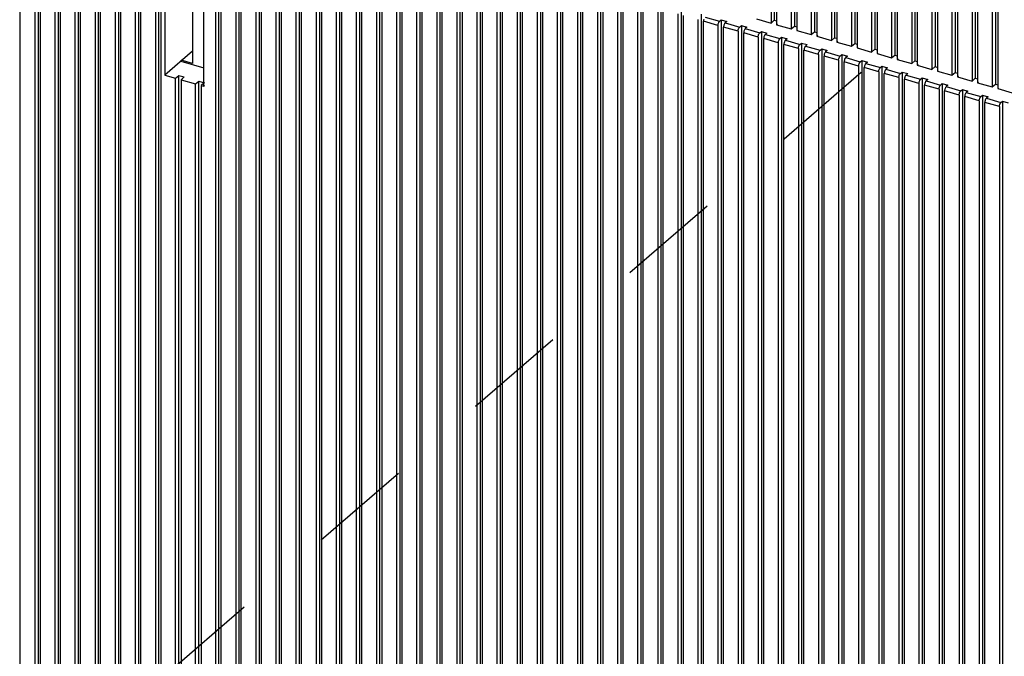
# Model space of a CAD drawing. Units: inches. Extents: x 0 to 71, y -25 to 22.
# Drawn here: x 63 to 64.8, y 13.6 to 14.8 of the extents above; entities that cross this region are included whole.
import ezdxf

# ---------------------------------------------------------------- set-up
doc = ezdxf.new("R2010")
doc.units = ezdxf.units.IN
doc.header["$LTSCALE"] = 1.87
doc.header["$MEASUREMENT"] = 0
doc.linetypes.add('DASHED', pattern=[0.2, 0.1, -0.1])
doc.layers.get('0').update_dxf_attribs({"linetype": 'CONTINUOUS'})

msp = doc.modelspace()

# ---------------------------------------------------------------- linework, layer by layer
at = {"color": 6, "linetype": 'Continuous'}
for p, q in [((64.3362, 15.7543), (64.3362, 14.7672)), ((64.3303, 15.7492), (64.3303, 14.7621)), ((64.3405, 15.7462), (64.3405, 14.7591)), ((64.3671, 15.7385), (64.3671, 14.7515)), ((64.373, 15.7436), (64.373, 14.7566)), ((64.3774, 15.7356), (64.3774, 14.7485)), ((64.4039, 15.7279), (64.4039, 14.7408)), ((64.4099, 15.733), (64.4099, 14.7459)), ((64.4142, 15.7249), (64.4142, 14.7379)), ((64.4408, 15.7173), (64.4408, 14.7302)), ((64.4467, 15.7224), (64.4467, 14.7353)), ((64.451, 15.7143), (64.451, 14.7272)), ((64.4776, 15.7066), (64.4776, 14.7196)), ((64.4835, 15.7118), (64.4835, 14.7247)), ((64.4878, 15.7037), (64.4878, 14.7166)), ((64.5203, 15.7011), (64.5203, 14.7141)), ((64.5144, 15.696), (64.5144, 14.7089)), ((64.5246, 15.6931), (64.5246, 14.706)), ((64.5512, 15.6854), (64.5512, 14.6983)), ((64.5571, 15.6905), (64.5571, 14.7034)), ((64.5615, 15.6824), (64.5615, 14.6954)), ((64.594, 15.6799), (64.594, 14.6928)), ((64.5881, 15.6747), (64.5881, 14.6877)), ((64.5983, 15.6718), (64.5983, 14.6847)), ((64.6249, 15.6641), (64.6249, 14.6771)), ((64.6308, 15.6692), (64.6308, 14.6822)), ((64.6351, 15.6612), (64.6351, 14.6741)), ((64.6617, 15.6535), (64.6617, 14.6664)), ((64.6676, 15.6586), (64.6676, 14.6715)), ((64.6719, 15.6505), (64.6719, 14.6635)), ((64.7044, 15.648), (64.7044, 14.6609)), ((64.6985, 15.6429), (64.6985, 14.6558)), ((64.7088, 15.6399), (64.7088, 14.6528)), ((64.7354, 15.6322), (64.7354, 14.6452)), ((64.7413, 15.6373), (64.7413, 14.6503)), ((64.7456, 15.6293), (64.7456, 14.6422)), ((62.9545, 12.9891), (62.9545, 15.1269)), ((62.987, 15.1294), (62.987, 12.9814)), ((62.981, 15.1192), (62.981, 12.9814)), ((62.9913, 12.9785), (62.9913, 15.1162)), ((63.0179, 15.1086), (63.0179, 12.9708)), ((63.0238, 15.1188), (63.0238, 12.9708)), ((63.0281, 12.9678), (63.0281, 15.1056)), ((63.0606, 15.1082), (63.0606, 12.9602)), ((63.0547, 15.0979), (63.0547, 12.9602)), ((63.0649, 12.9572), (63.0649, 15.095)), ((63.0915, 15.0873), (63.0915, 12.9495)), ((63.0974, 15.0975), (63.0974, 12.9495)), ((63.1017, 12.9466), (63.1017, 15.0844)), ((63.1342, 15.0869), (63.1342, 12.9389)), ((63.1283, 15.0767), (63.1283, 12.9389)), ((63.1386, 12.9359), (63.1386, 15.0737)), ((63.1711, 15.0763), (63.1711, 12.9283)), ((63.1652, 15.066), (63.1652, 12.9283)), ((63.1754, 12.9253), (63.1754, 15.0631)), ((63.202, 15.0554), (63.202, 12.9176)), ((63.2079, 15.0656), (63.2079, 12.9176)), ((63.2122, 15.0525), (63.2122, 12.9147)), ((63.3184, 12.8857), (63.3184, 15.0338)), ((63.3125, 12.8857), (63.3125, 15.0235)), ((63.3227, 12.8828), (63.3227, 15.0206)), ((63.3493, 15.0129), (63.3493, 12.8751)), ((63.3552, 15.0231), (63.3552, 12.8751)), ((63.392, 15.0125), (63.392, 12.8645)), ((63.3595, 12.8722), (63.3595, 15.0099)), ((63.3861, 15.0023), (63.3861, 12.8645)), ((63.3963, 12.8615), (63.3963, 14.9993)), ((63.4288, 15.0019), (63.4288, 12.8539)), ((63.4229, 14.9916), (63.4229, 12.8539)), ((63.4332, 12.8509), (63.4332, 14.9887)), ((63.4597, 14.981), (63.4597, 12.8432)), ((63.4657, 14.9912), (63.4657, 12.8432)), ((63.47, 12.8403), (63.47, 14.9781)), ((63.5025, 14.9806), (63.5025, 12.8326)), ((63.4966, 14.9704), (63.4966, 12.8326)), ((63.5068, 12.8296), (63.5068, 14.9674)), ((63.5334, 14.9597), (63.5334, 12.822)), ((63.5393, 14.97), (63.5393, 12.822)), ((63.5761, 14.9593), (63.5761, 12.8113)), ((63.5436, 12.819), (63.5436, 14.9568)), ((63.5702, 14.9491), (63.5702, 12.8113)), ((63.5804, 12.8084), (63.5804, 14.9462)), ((63.6129, 14.9487), (63.6129, 12.8007)), ((63.607, 14.9385), (63.607, 12.8007)), ((63.6173, 12.7977), (63.6173, 14.9355)), ((63.6439, 14.9279), (63.6439, 12.7901)), ((63.6498, 14.9381), (63.6498, 12.7901)), ((63.6541, 12.7871), (63.6541, 14.9249)), ((63.6866, 14.9275), (63.6866, 12.7794)), ((63.6807, 14.9172), (63.6807, 12.7794)), ((63.6909, 12.7765), (63.6909, 14.9143)), ((63.7175, 14.9066), (63.7175, 12.7688)), ((63.7234, 14.9168), (63.7234, 12.7688)), ((63.7602, 14.9062), (63.7602, 12.7582)), ((63.7277, 12.7659), (63.7277, 14.9036)), ((63.7543, 14.896), (63.7543, 12.7582)), ((63.7646, 12.7552), (63.7646, 14.893)), ((63.7971, 14.8956), (63.7971, 12.7476)), ((63.7912, 14.8853), (63.7912, 12.7476)), ((63.8014, 12.7446), (63.8014, 14.8824)), ((63.828, 14.8747), (63.828, 12.7369)), ((63.8339, 14.8849), (63.8339, 12.7369)), ((63.8382, 12.734), (63.8382, 14.8718)), ((63.8707, 14.8743), (63.8707, 12.7263)), ((63.8648, 14.8641), (63.8648, 12.7263)), ((63.875, 12.7233), (63.875, 14.8611)), ((63.9016, 14.8534), (63.9016, 12.7157)), ((63.9075, 14.8637), (63.9075, 12.7157)), ((63.9119, 12.7127), (63.9119, 14.8505)), ((63.9444, 14.853), (63.9444, 12.705)), ((63.9384, 14.8428), (63.9384, 12.705)), ((63.9487, 12.7021), (63.9487, 14.8399)), ((63.9753, 14.8322), (63.9753, 12.6944)), ((63.9812, 14.8424), (63.9812, 12.6944)), ((64.018, 14.8318), (64.018, 12.6838)), ((63.9855, 12.6914), (63.9855, 14.8292)), ((64.0121, 14.8216), (64.0121, 12.6838)), ((64.0223, 12.6808), (64.0223, 14.8186)), ((64.0548, 14.8212), (64.0548, 12.6731)), ((63.2194, 14.81), (63.2194, 14.6668)), ((64.0489, 14.8109), (64.0489, 12.6731)), ((64.0591, 12.6702), (64.0591, 14.808)), ((64.0857, 14.8003), (64.0857, 12.6625)), ((64.0916, 14.8105), (64.0916, 12.6625)), ((64.096, 12.6596), (64.096, 14.7973)), ((64.1285, 14.7999), (64.1285, 12.6519)), ((63.2702, 14.7954), (63.2702, 14.688)), ((63.291, 14.6462), (63.291, 14.7894)), ((64.1226, 14.7897), (64.1226, 12.6519)), ((64.1328, 12.6489), (64.1328, 14.7867)), ((64.1594, 14.779), (64.1594, 12.6413)), ((64.1653, 14.7893), (64.1653, 12.6413)), ((64.2021, 14.7786), (64.2021, 12.6306)), ((64.1696, 12.6383), (64.1696, 14.7761)), ((64.1962, 14.7684), (64.1962, 12.6306)), ((64.2064, 12.6277), (64.2064, 14.7655)), ((64.236, 14.7655), (64.2389, 14.768)), ((64.2389, 14.768), (64.2389, 12.62)), ((64.2389, 14.768), (64.2492, 14.7651)), ((64.2492, 14.7651), (64.2462, 14.7625)), ((64.3037, 14.7698), (64.3303, 14.7621)), ((64.3303, 14.7621), (64.3362, 14.7672)), ((64.3362, 14.7672), (64.3405, 14.766)), ((64.3421, 14.7605), (64.3405, 14.7591)), ((64.233, 14.7578), (64.233, 12.62)), ((64.2433, 12.617), (64.2433, 14.7548)), ((64.2699, 14.7472), (64.2699, 12.6094)), ((64.2728, 14.7548), (64.2758, 14.7574)), ((64.2758, 14.7574), (64.2758, 12.6094)), ((64.2758, 14.7574), (64.286, 14.7544)), ((64.2801, 12.6064), (64.2801, 14.7442)), ((64.286, 14.7544), (64.283, 14.7519)), ((64.3096, 14.7442), (64.3126, 14.7467)), ((64.3126, 14.7467), (64.3126, 12.5987)), ((64.3126, 14.7467), (64.3228, 14.7438)), ((64.3228, 14.7438), (64.3199, 14.7412)), ((64.3405, 14.7591), (64.3671, 14.7515)), ((64.3671, 14.7515), (64.373, 14.7566)), ((64.373, 14.7566), (64.3774, 14.7553)), ((64.3789, 14.7498), (64.3774, 14.7485)), ((64.3774, 14.7485), (64.4039, 14.7408)), ((64.4039, 14.7408), (64.4099, 14.7459)), ((64.4099, 14.7459), (64.4142, 14.7447)), ((64.3067, 14.7365), (64.3067, 12.5987)), ((64.3169, 12.5958), (64.3169, 14.7336)), ((64.3435, 14.7259), (64.3435, 12.5881)), ((64.3465, 14.7336), (64.3494, 14.7361)), ((64.3494, 14.7361), (64.3494, 12.5881)), ((64.3494, 14.7361), (64.3596, 14.7332)), ((64.3596, 14.7332), (64.3567, 14.7306)), ((64.3833, 14.7229), (64.3862, 14.7255)), ((64.3862, 14.7255), (64.3862, 12.5775)), ((64.3862, 14.7255), (64.3965, 14.7225)), ((64.4157, 14.7392), (64.4142, 14.7379)), ((64.4142, 14.7379), (64.4408, 14.7302)), ((64.4408, 14.7302), (64.4467, 14.7353)), ((64.4467, 14.7353), (64.451, 14.7341)), ((64.4525, 14.7286), (64.451, 14.7272)), ((64.451, 14.7272), (64.4776, 14.7196)), ((64.4776, 14.7196), (64.4835, 14.7247)), ((64.4835, 14.7247), (64.4878, 14.7234)), ((63.2702, 14.7108), (63.2194, 14.6668)), ((64.3537, 12.5852), (64.3537, 14.7229)), ((64.3803, 14.7153), (64.3803, 12.5775)), ((64.3906, 12.5745), (64.3906, 14.7123)), ((64.3965, 14.7225), (64.3935, 14.72)), ((64.4201, 14.7123), (64.4231, 14.7149)), ((64.4231, 14.7149), (64.4231, 12.5668)), ((64.4231, 14.7149), (64.4333, 14.7119)), ((64.4333, 14.7119), (64.4303, 14.7093)), ((64.4893, 14.7179), (64.4878, 14.7166)), ((64.4878, 14.7166), (64.5144, 14.7089)), ((64.5144, 14.7089), (64.5203, 14.7141)), ((64.5203, 14.7141), (64.5246, 14.7128)), ((64.5262, 14.7073), (64.5246, 14.706)), ((64.5246, 14.706), (64.5512, 14.6983)), ((63.2489, 14.6924), (63.291, 14.6803)), ((63.2702, 14.688), (63.2494, 14.694)), ((64.4171, 14.7046), (64.4171, 12.5668)), ((64.4274, 12.5639), (64.4274, 14.7017)), ((64.454, 14.694), (64.454, 12.5562)), ((64.4569, 14.7017), (64.4599, 14.7042)), ((64.4599, 14.7042), (64.4599, 12.5562)), ((64.4599, 14.7042), (64.4701, 14.7013)), ((64.4642, 12.5533), (64.4642, 14.691)), ((64.4701, 14.7013), (64.4672, 14.6987)), ((64.4937, 14.691), (64.4967, 14.6936)), ((64.4967, 14.6936), (64.4967, 12.5456)), ((64.4967, 14.6936), (64.5069, 14.6906)), ((64.5069, 14.6906), (64.504, 14.6881)), ((64.5512, 14.6983), (64.5571, 14.7034)), ((64.5571, 14.7034), (64.5615, 14.7022)), ((64.563, 14.6967), (64.5615, 14.6954)), ((64.5615, 14.6954), (64.5881, 14.6877)), ((64.5881, 14.6877), (64.594, 14.6928)), ((64.594, 14.6928), (64.5983, 14.6915)), ((64.4908, 14.6834), (64.4908, 12.5456)), ((64.501, 12.5426), (64.501, 14.6804)), ((64.5276, 14.6727), (64.5276, 12.535)), ((64.5306, 14.6804), (64.5335, 14.683)), ((64.5335, 14.683), (64.5335, 12.535)), ((64.5335, 14.683), (64.5438, 14.68)), ((64.5378, 12.532), (64.5378, 14.6698)), ((64.5438, 14.68), (64.5408, 14.6775)), ((64.5674, 14.6698), (64.5703, 14.6723)), ((64.5703, 14.6723), (64.5703, 12.5243)), ((64.5703, 14.6723), (64.5806, 14.6694)), ((64.5806, 14.6694), (64.5776, 14.6668)), ((64.5998, 14.686), (64.5983, 14.6847)), ((64.5983, 14.6847), (64.6249, 14.6771)), ((64.6249, 14.6771), (64.6308, 14.6822)), ((64.6308, 14.6822), (64.6351, 14.6809)), ((64.6366, 14.6754), (64.6351, 14.6741)), ((64.6351, 14.6741), (64.6617, 14.6664)), ((64.6617, 14.6664), (64.6676, 14.6715)), ((64.6676, 14.6715), (64.6719, 14.6703)), ((63.2194, 14.6668), (63.2388, 14.6612)), ((63.2388, 14.6612), (63.2447, 14.6663)), ((63.2388, 12.907), (63.2388, 14.6612)), ((63.2447, 12.907), (63.2447, 14.6663)), ((63.2447, 14.6663), (63.2549, 14.6634)), ((63.2549, 14.6634), (63.249, 14.6583)), ((63.249, 14.6583), (63.249, 12.8989)), ((63.249, 14.6583), (63.2756, 14.6506)), ((63.2756, 14.6506), (63.2815, 14.6557)), ((63.2815, 12.8964), (63.2815, 14.6557)), ((63.2815, 14.6557), (63.2918, 14.6527)), ((63.291, 14.6521), (63.2859, 14.6476)), ((64.5644, 14.6621), (64.5644, 12.5243)), ((64.5747, 12.5214), (64.5747, 14.6592)), ((64.6013, 14.6515), (64.6013, 12.5137)), ((64.6042, 14.6592), (64.6072, 14.6617)), ((64.6072, 14.6617), (64.6072, 12.5137)), ((64.6072, 14.6617), (64.6174, 14.6588)), ((64.6174, 14.6588), (64.6144, 14.6562)), ((64.6735, 14.6648), (64.6719, 14.6635)), ((64.6719, 14.6635), (64.6985, 14.6558)), ((64.6985, 14.6558), (64.7044, 14.6609)), ((64.7044, 14.6609), (64.7088, 14.6597)), ((64.7103, 14.6542), (64.7088, 14.6528)), ((64.7088, 14.6528), (64.7354, 14.6452)), ((63.2756, 12.8913), (63.2756, 14.6506)), ((63.2859, 14.6476), (63.2859, 12.8934)), ((63.2859, 14.6476), (63.291, 14.6462)), ((63.2918, 14.647), (63.291, 14.6462)), ((64.6115, 12.5107), (64.6115, 14.6485)), ((64.6381, 14.6409), (64.6381, 12.5031)), ((64.641, 14.6485), (64.644, 14.6511)), ((64.644, 14.6511), (64.644, 12.5031)), ((64.644, 14.6511), (64.6542, 14.6481)), ((64.6483, 12.5001), (64.6483, 14.6379)), ((64.6542, 14.6481), (64.6513, 14.6456)), ((64.6779, 14.6379), (64.6808, 14.6404)), ((64.6808, 14.6404), (64.6808, 12.4924)), ((64.6808, 14.6404), (64.691, 14.6375)), ((64.691, 14.6375), (64.6881, 14.6349)), ((64.7354, 14.6452), (64.7413, 14.6503)), ((64.7413, 14.6503), (64.7456, 14.649)), ((64.7471, 14.6435), (64.7456, 14.6422)), ((64.7456, 14.6422), (64.7722, 14.6345)), ((64.6749, 14.6302), (64.6749, 12.4924)), ((64.6851, 12.4895), (64.6851, 14.6273)), ((64.7117, 14.6196), (64.7117, 12.4818)), ((64.7147, 14.6273), (64.7176, 14.6298)), ((64.7176, 14.6298), (64.7176, 12.4818)), ((64.7176, 14.6298), (64.7279, 14.6269)), ((64.722, 12.4789), (64.722, 14.6166)), ((64.7279, 14.6269), (64.7249, 14.6243)), ((64.7515, 14.6166), (64.7545, 14.6192)), ((64.7545, 14.6192), (64.7545, 12.4712)), ((64.7545, 14.6192), (64.7647, 14.6162)), ((64.7486, 14.609), (64.7486, 12.4712))]:
    msp.add_line(p, q, dxfattribs=at)
at = {"color": 4, "linetype": 'DASHED'}
msp.add_line((60.6789, 11.367), (65.0438, 15.147), dxfattribs=at)
at = {"color": 9, "linetype": 'Continuous'}
for p, q in [((64.233, 14.7578), (64.2064, 14.7655)), ((64.2094, 14.7731), (64.236, 14.7655)), ((64.2462, 14.7625), (64.2728, 14.7548)), ((64.2699, 14.7472), (64.2433, 14.7548)), ((64.3067, 14.7365), (64.2801, 14.7442)), ((64.283, 14.7519), (64.3096, 14.7442)), ((64.3435, 14.7259), (64.3169, 14.7336)), ((64.3199, 14.7412), (64.3465, 14.7336)), ((64.3567, 14.7306), (64.3833, 14.7229)), ((64.3803, 14.7153), (64.3537, 14.7229)), ((64.4171, 14.7046), (64.3906, 14.7123)), ((64.3935, 14.72), (64.4201, 14.7123)), ((64.4303, 14.7093), (64.4569, 14.7017)), ((64.454, 14.694), (64.4274, 14.7017)), ((64.4908, 14.6834), (64.4642, 14.691)), ((64.4672, 14.6987), (64.4937, 14.691)), ((64.504, 14.6881), (64.5306, 14.6804)), ((64.5276, 14.6727), (64.501, 14.6804)), ((64.5644, 14.6621), (64.5378, 14.6698)), ((64.5408, 14.6775), (64.5674, 14.6698)), ((64.6013, 14.6515), (64.5747, 14.6592)), ((64.5776, 14.6668), (64.6042, 14.6592)), ((64.6144, 14.6562), (64.641, 14.6485)), ((64.6381, 14.6409), (64.6115, 14.6485)), ((64.6749, 14.6302), (64.6483, 14.6379)), ((64.6513, 14.6456), (64.6779, 14.6379)), ((64.6881, 14.6349), (64.7147, 14.6273)), ((64.7117, 14.6196), (64.6851, 14.6273)), ((64.7486, 14.609), (64.722, 14.6166)), ((64.7249, 14.6243), (64.7515, 14.6166))]:
    msp.add_line(p, q, dxfattribs=at)
at = {"color": 6, "linetype": 'Continuous'}
for points, knots in [([(64.2069, 14.7685), (64.2068, 14.7683), (64.2066, 14.7673), (64.2064, 14.7662), (64.2064, 14.7655)], [0, 0, 0, 0, 0.262249, 1, 1, 1, 1]), ([(64.233, 14.7578), (64.233, 14.7587), (64.2333, 14.7606), (64.234, 14.7625), (64.2344, 14.7633)], [0, 0, 0, 0, 0.49171, 1, 1, 1, 1]), ([(64.2344, 14.7633), (64.2346, 14.7638), (64.2351, 14.7645), (64.2357, 14.7652), (64.236, 14.7655)], [0, 0, 0, 0, 0.543176, 1, 1, 1, 1]), ([(64.2462, 14.7625), (64.2459, 14.7623), (64.2454, 14.7617), (64.2445, 14.7602), (64.244, 14.7588), (64.2437, 14.7579)], [0, 0, 0, 0, 0.206713, 0.450406, 1, 1, 1, 1]), ([(64.2437, 14.7579), (64.2436, 14.7576), (64.2434, 14.7566), (64.2433, 14.7556), (64.2433, 14.7548)], [0, 0, 0, 0, 0.262249, 1, 1, 1, 1]), ([(64.2699, 14.7472), (64.2699, 14.7481), (64.2701, 14.75), (64.2708, 14.7518), (64.2713, 14.7527)], [0, 0, 0, 0, 0.49171, 1, 1, 1, 1]), ([(64.2713, 14.7527), (64.2715, 14.7531), (64.2719, 14.7539), (64.2725, 14.7546), (64.2728, 14.7548)], [0, 0, 0, 0, 0.543176, 1, 1, 1, 1]), ([(64.2805, 14.7473), (64.2805, 14.747), (64.2802, 14.746), (64.2801, 14.745), (64.2801, 14.7442)], [0, 0, 0, 0, 0.262249, 1, 1, 1, 1]), ([(64.283, 14.7519), (64.2828, 14.7516), (64.2822, 14.751), (64.2813, 14.7495), (64.2808, 14.7482), (64.2805, 14.7473)], [0, 0, 0, 0, 0.206713, 0.450406, 1, 1, 1, 1]), ([(64.3067, 14.7365), (64.3067, 14.7375), (64.307, 14.7394), (64.3076, 14.7412), (64.3081, 14.7421)], [0, 0, 0, 0, 0.49171, 1, 1, 1, 1]), ([(64.3081, 14.7421), (64.3083, 14.7425), (64.3088, 14.7433), (64.3093, 14.7439), (64.3096, 14.7442)], [0, 0, 0, 0, 0.543176, 1, 1, 1, 1]), ([(64.3173, 14.7366), (64.3173, 14.7364), (64.317, 14.7354), (64.3169, 14.7343), (64.3169, 14.7336)], [0, 0, 0, 0, 0.262249, 1, 1, 1, 1]), ([(64.3199, 14.7412), (64.3196, 14.741), (64.3191, 14.7404), (64.3181, 14.7389), (64.3176, 14.7376), (64.3173, 14.7366)], [0, 0, 0, 0, 0.206713, 0.450406, 1, 1, 1, 1]), ([(64.3435, 14.7259), (64.3435, 14.7268), (64.3438, 14.7288), (64.3444, 14.7306), (64.3449, 14.7314)], [0, 0, 0, 0, 0.49171, 1, 1, 1, 1]), ([(64.3449, 14.7314), (64.3451, 14.7319), (64.3456, 14.7326), (64.3462, 14.7333), (64.3465, 14.7336)], [0, 0, 0, 0, 0.543176, 1, 1, 1, 1]), ([(64.3542, 14.726), (64.3541, 14.7257), (64.3539, 14.7247), (64.3537, 14.7237), (64.3537, 14.7229)], [0, 0, 0, 0, 0.262249, 1, 1, 1, 1]), ([(64.3567, 14.7306), (64.3564, 14.7304), (64.3559, 14.7298), (64.3549, 14.7283), (64.3544, 14.7269), (64.3542, 14.726)], [0, 0, 0, 0, 0.206713, 0.450406, 1, 1, 1, 1]), ([(64.3803, 14.7153), (64.3803, 14.7162), (64.3806, 14.7181), (64.3813, 14.7199), (64.3817, 14.7208)], [0, 0, 0, 0, 0.49171, 1, 1, 1, 1]), ([(64.3817, 14.7208), (64.3819, 14.7212), (64.3824, 14.722), (64.383, 14.7227), (64.3833, 14.7229)], [0, 0, 0, 0, 0.543176, 1, 1, 1, 1]), ([(64.391, 14.7154), (64.3909, 14.7151), (64.3907, 14.7141), (64.3906, 14.7131), (64.3906, 14.7123)], [0, 0, 0, 0, 0.262249, 1, 1, 1, 1]), ([(64.3935, 14.72), (64.3932, 14.7197), (64.3927, 14.7191), (64.3918, 14.7176), (64.3913, 14.7163), (64.391, 14.7154)], [0, 0, 0, 0, 0.206713, 0.450406, 1, 1, 1, 1]), ([(64.4171, 14.7046), (64.4171, 14.7056), (64.4174, 14.7075), (64.4181, 14.7093), (64.4185, 14.7102)], [0, 0, 0, 0, 0.49171, 1, 1, 1, 1]), ([(64.4185, 14.7102), (64.4188, 14.7106), (64.4192, 14.7114), (64.4198, 14.712), (64.4201, 14.7123)], [0, 0, 0, 0, 0.543176, 1, 1, 1, 1]), ([(64.4303, 14.7093), (64.4301, 14.7091), (64.4295, 14.7085), (64.4286, 14.707), (64.4281, 14.7057), (64.4278, 14.7048)], [0, 0, 0, 0, 0.206713, 0.450406, 1, 1, 1, 1]), ([(64.4278, 14.7048), (64.4277, 14.7045), (64.4275, 14.7035), (64.4274, 14.7024), (64.4274, 14.7017)], [0, 0, 0, 0, 0.262249, 1, 1, 1, 1]), ([(64.454, 14.694), (64.454, 14.6949), (64.4543, 14.6969), (64.4549, 14.6987), (64.4554, 14.6996)], [0, 0, 0, 0, 0.49171, 1, 1, 1, 1]), ([(64.4554, 14.6996), (64.4556, 14.7), (64.456, 14.7007), (64.4566, 14.7014), (64.4569, 14.7017)], [0, 0, 0, 0, 0.543176, 1, 1, 1, 1]), ([(64.4646, 14.6941), (64.4646, 14.6939), (64.4643, 14.6929), (64.4642, 14.6918), (64.4642, 14.691)], [0, 0, 0, 0, 0.262249, 1, 1, 1, 1]), ([(64.4672, 14.6987), (64.4669, 14.6985), (64.4663, 14.6979), (64.4654, 14.6964), (64.4649, 14.6951), (64.4646, 14.6941)], [0, 0, 0, 0, 0.206713, 0.450406, 1, 1, 1, 1]), ([(64.4908, 14.6834), (64.4908, 14.6843), (64.4911, 14.6862), (64.4917, 14.6881), (64.4922, 14.6889)], [0, 0, 0, 0, 0.49171, 1, 1, 1, 1]), ([(64.4922, 14.6889), (64.4924, 14.6894), (64.4929, 14.6901), (64.4934, 14.6908), (64.4937, 14.691)], [0, 0, 0, 0, 0.543176, 1, 1, 1, 1]), ([(64.504, 14.6881), (64.5037, 14.6879), (64.5032, 14.6872), (64.5022, 14.6858), (64.5017, 14.6844), (64.5015, 14.6835)], [0, 0, 0, 0, 0.206713, 0.450406, 1, 1, 1, 1]), ([(64.5015, 14.6835), (64.5014, 14.6832), (64.5012, 14.6822), (64.501, 14.6812), (64.501, 14.6804)], [0, 0, 0, 0, 0.262249, 1, 1, 1, 1]), ([(64.5276, 14.6727), (64.5276, 14.6737), (64.5279, 14.6756), (64.5286, 14.6774), (64.529, 14.6783)], [0, 0, 0, 0, 0.49171, 1, 1, 1, 1]), ([(64.529, 14.6783), (64.5292, 14.6787), (64.5297, 14.6795), (64.5303, 14.6801), (64.5306, 14.6804)], [0, 0, 0, 0, 0.543176, 1, 1, 1, 1]), ([(64.5383, 14.6729), (64.5382, 14.6726), (64.538, 14.6716), (64.5378, 14.6706), (64.5378, 14.6698)], [0, 0, 0, 0, 0.262249, 1, 1, 1, 1]), ([(64.5408, 14.6775), (64.5405, 14.6772), (64.54, 14.6766), (64.5391, 14.6751), (64.5385, 14.6738), (64.5383, 14.6729)], [0, 0, 0, 0, 0.206713, 0.450406, 1, 1, 1, 1]), ([(64.5658, 14.6677), (64.5661, 14.6681), (64.5665, 14.6688), (64.5671, 14.6695), (64.5674, 14.6698)], [0, 0, 0, 0, 0.543176, 1, 1, 1, 1]), ([(64.5644, 14.6621), (64.5644, 14.6631), (64.5647, 14.665), (64.5654, 14.6668), (64.5658, 14.6677)], [0, 0, 0, 0, 0.49171, 1, 1, 1, 1]), ([(64.5751, 14.6622), (64.575, 14.662), (64.5748, 14.661), (64.5747, 14.6599), (64.5747, 14.6592)], [0, 0, 0, 0, 0.262249, 1, 1, 1, 1]), ([(64.5776, 14.6668), (64.5773, 14.6666), (64.5768, 14.666), (64.5759, 14.6645), (64.5754, 14.6632), (64.5751, 14.6622)], [0, 0, 0, 0, 0.206713, 0.450406, 1, 1, 1, 1]), ([(64.6013, 14.6515), (64.6013, 14.6524), (64.6016, 14.6543), (64.6022, 14.6562), (64.6027, 14.657)], [0, 0, 0, 0, 0.49171, 1, 1, 1, 1]), ([(64.6027, 14.657), (64.6029, 14.6575), (64.6033, 14.6582), (64.6039, 14.6589), (64.6042, 14.6592)], [0, 0, 0, 0, 0.543176, 1, 1, 1, 1]), ([(64.6119, 14.6516), (64.6119, 14.6513), (64.6116, 14.6503), (64.6115, 14.6493), (64.6115, 14.6485)], [0, 0, 0, 0, 0.262249, 1, 1, 1, 1]), ([(64.6144, 14.6562), (64.6142, 14.656), (64.6136, 14.6554), (64.6127, 14.6539), (64.6122, 14.6525), (64.6119, 14.6516)], [0, 0, 0, 0, 0.206713, 0.450406, 1, 1, 1, 1]), ([(64.6381, 14.6409), (64.6381, 14.6418), (64.6384, 14.6437), (64.639, 14.6455), (64.6395, 14.6464)], [0, 0, 0, 0, 0.49171, 1, 1, 1, 1]), ([(64.6395, 14.6464), (64.6397, 14.6468), (64.6402, 14.6476), (64.6407, 14.6483), (64.641, 14.6485)], [0, 0, 0, 0, 0.543176, 1, 1, 1, 1]), ([(64.6488, 14.641), (64.6487, 14.6407), (64.6484, 14.6397), (64.6483, 14.6387), (64.6483, 14.6379)], [0, 0, 0, 0, 0.262249, 1, 1, 1, 1]), ([(64.6513, 14.6456), (64.651, 14.6453), (64.6505, 14.6447), (64.6495, 14.6432), (64.649, 14.6419), (64.6488, 14.641)], [0, 0, 0, 0, 0.206713, 0.450406, 1, 1, 1, 1]), ([(64.6749, 14.6302), (64.6749, 14.6312), (64.6752, 14.6331), (64.6759, 14.6349), (64.6763, 14.6358)], [0, 0, 0, 0, 0.49171, 1, 1, 1, 1]), ([(64.6763, 14.6358), (64.6765, 14.6362), (64.677, 14.637), (64.6776, 14.6376), (64.6779, 14.6379)], [0, 0, 0, 0, 0.543176, 1, 1, 1, 1]), ([(64.6881, 14.6349), (64.6878, 14.6347), (64.6873, 14.6341), (64.6863, 14.6326), (64.6858, 14.6313), (64.6856, 14.6303)], [0, 0, 0, 0, 0.206713, 0.450406, 1, 1, 1, 1]), ([(64.6856, 14.6303), (64.6855, 14.6301), (64.6853, 14.6291), (64.6851, 14.628), (64.6851, 14.6273)], [0, 0, 0, 0, 0.262249, 1, 1, 1, 1]), ([(64.7117, 14.6196), (64.7117, 14.6205), (64.712, 14.6225), (64.7127, 14.6243), (64.7131, 14.6251)], [0, 0, 0, 0, 0.49171, 1, 1, 1, 1]), ([(64.7131, 14.6251), (64.7133, 14.6256), (64.7138, 14.6263), (64.7144, 14.627), (64.7147, 14.6273)], [0, 0, 0, 0, 0.543176, 1, 1, 1, 1]), ([(64.7224, 14.6197), (64.7223, 14.6194), (64.7221, 14.6184), (64.722, 14.6174), (64.722, 14.6166)], [0, 0, 0, 0, 0.262249, 1, 1, 1, 1]), ([(64.7249, 14.6243), (64.7246, 14.6241), (64.7241, 14.6235), (64.7232, 14.622), (64.7227, 14.6206), (64.7224, 14.6197)], [0, 0, 0, 0, 0.206713, 0.450406, 1, 1, 1, 1]), ([(64.75, 14.6145), (64.7502, 14.6149), (64.7506, 14.6157), (64.7512, 14.6164), (64.7515, 14.6166)], [0, 0, 0, 0, 0.543176, 1, 1, 1, 1]), ([(64.7486, 14.609), (64.7486, 14.6099), (64.7488, 14.6118), (64.7495, 14.6136), (64.75, 14.6145)], [0, 0, 0, 0, 0.49171, 1, 1, 1, 1])]:
    msp.add_open_spline(points, degree=3, knots=knots, dxfattribs=at)

doc.saveas('drawing.dxf')
